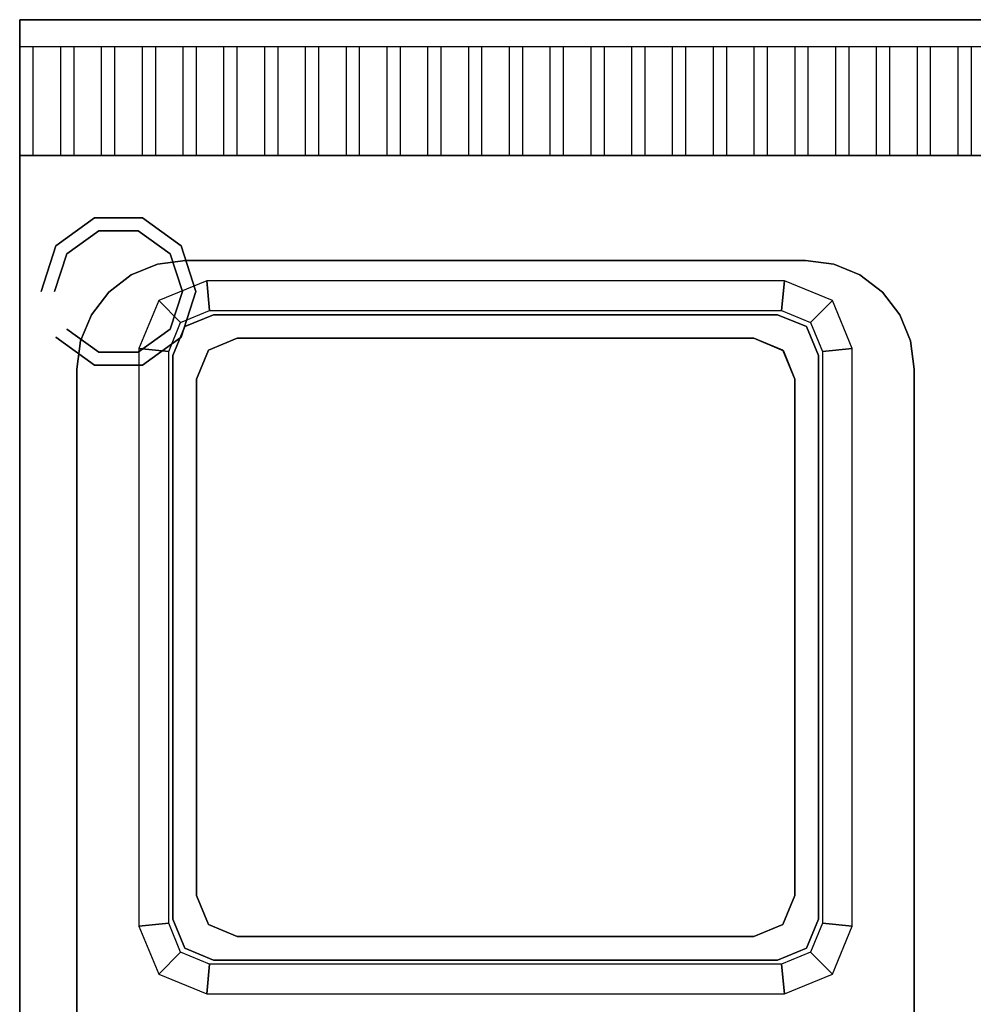
# Model space of a CAD drawing. Units: millimetres. Extents: x 0 to 1050, y -699 to 0.
# Drawn here: x 0 to 351, y -362 to 0 of the extents above; entities that cross this region are included whole.
import ezdxf

# ---------------------------------------------------------------- set-up
doc = ezdxf.new("R2010")
doc.units = ezdxf.units.MM
doc.layers.add('200-EquipBlack-3D', color=250, linetype='Continuous')
doc.layers.add('200-EquipSteel-3D', color=9, linetype='Continuous')

msp = doc.modelspace()

# ---------------------------------------------------------------- linework, layer by layer
at = {"layer": '200-EquipBlack-3D'}
for points in [[(71.3, -108.5, 852), (71.3, -108.5, 847), (60.69, -112.89, 847), (60.69, -112.89, 852)], [(278.7, -108.5, 847), (71.3, -108.5, 847), (71.3, -108.5, 852), (278.7, -108.5, 852)], [(289.31, -112.89, 847), (278.7, -108.5, 847), (278.7, -108.5, 852), (289.31, -112.89, 852)], [(60.69, -112.89, 852), (60.69, -112.89, 847), (56.3, -123.5, 847), (56.3, -123.5, 852)], [(293.7, -123.5, 852), (293.7, -123.5, 847), (289.31, -112.89, 847), (289.31, -112.89, 852)], [(56.3, -123.5, 852), (56.3, -123.5, 847), (56.3, -330.9, 847), (56.3, -330.9, 852)], [(293.7, -330.9, 852), (293.7, -330.9, 847), (293.7, -123.5, 847), (293.7, -123.5, 852)], [(56.3, -330.9, 852), (56.3, -330.9, 847), (60.69, -341.51, 847), (60.69, -341.51, 852)], [(289.31, -341.51, 847), (293.7, -330.9, 847), (293.7, -330.9, 852), (289.31, -341.51, 852)], [(60.69, -341.51, 852), (60.69, -341.51, 847), (71.3, -345.9, 847), (71.3, -345.9, 852)], [(278.7, -345.9, 852), (278.7, -345.9, 847), (289.31, -341.51, 847), (289.31, -341.51, 852)], [(71.3, -345.9, 852), (71.3, -345.9, 847), (278.7, -345.9, 847), (278.7, -345.9, 852)]]:
    msp.add_3dface(points, dxfattribs=at)
for points, invisible_edges in [([(278.7, -108.5, 852), (71.3, -108.5, 852), (60.69, -112.89, 852), (289.31, -112.89, 852)], 15), ([(289.31, -112.89, 852), (60.69, -112.89, 852), (56.3, -123.5, 852), (293.7, -123.5, 852)], 15), ([(293.7, -123.5, 852), (56.3, -123.5, 852), (56.3, -330.9, 852), (293.7, -330.9, 852)], 15), ([(293.7, -330.9, 852), (56.3, -330.9, 852), (60.69, -341.51, 852), (289.31, -341.51, 852)], 7), ([(289.31, -341.51, 852), (60.69, -341.51, 852), (71.3, -345.9, 852), (278.7, -345.9, 852)], 15)]:
    msp.add_3dface(points, dxfattribs=dict(at, invisible_edges=invisible_edges))
at = {"layer": '200-EquipSteel-3D'}
msp.add_line((80, -117.2, 847.2), (80, -117.2, 841), dxfattribs=at)
for points, invisible_edges in [([(0, -49.98, 910), (0, 0.02, 910), (0, 0.02, 710), (0, -49.98, 710)], 1), ([(0, -9.98, 950), (0, 0.02, 950), (0, 0.02, 910), (0, -9.98, 910)], 12), ([(0, 0.02, 710), (0, -49.98, 710), (0, -641.25, 150), (0, 0.02, 150)], 2), ([(0, -24.98, 910), (0, -9.98, 910), (0, -9.98, 950), (0, -24.98, 947.08)], 11), ([(5, -9.98, 950), (0, -9.98, 950), (0, -17.48, 948.54), (5, -17.48, 948.54)], 5), ([(20, -9.98, 950), (15, -9.98, 950), (15, -17.48, 948.54), (20, -17.48, 948.54)], 5), ([(35, -9.98, 950), (30, -9.98, 950), (30, -17.48, 948.54), (35, -17.48, 948.54)], 5), ([(50, -9.98, 950), (45, -9.98, 950), (45, -17.48, 948.54), (50, -17.48, 948.54)], 5), ([(65, -9.98, 950), (60, -9.98, 950), (60, -17.48, 948.54), (65, -17.48, 948.54)], 5), ([(80, -9.98, 950), (75, -9.98, 950), (75, -17.48, 948.54), (80, -17.48, 948.54)], 5), ([(95, -9.98, 950), (90, -9.98, 950), (90, -17.48, 948.54), (95, -17.48, 948.54)], 5), ([(110, -9.98, 950), (105, -9.98, 950), (105, -17.48, 948.54), (110, -17.48, 948.54)], 5), ([(125, -9.98, 950), (120, -9.98, 950), (120, -17.48, 948.54), (125, -17.48, 948.54)], 5), ([(140, -9.98, 950), (135, -9.98, 950), (135, -17.48, 948.54), (140, -17.48, 948.54)], 5), ([(155, -9.98, 950), (150, -9.98, 950), (150, -17.48, 948.54), (155, -17.48, 948.54)], 5), ([(170, -9.98, 950), (165, -9.98, 950), (165, -17.48, 948.54), (170, -17.48, 948.54)], 5), ([(185, -9.98, 950), (180, -9.98, 950), (180, -17.48, 948.54), (185, -17.48, 948.54)], 5), ([(200, -9.98, 950), (195, -9.98, 950), (195, -17.48, 948.54), (200, -17.48, 948.54)], 5), ([(215, -9.98, 950), (210, -9.98, 950), (210, -17.48, 948.54), (215, -17.48, 948.54)], 5), ([(230, -9.98, 950), (225, -9.98, 950), (225, -17.48, 948.54), (230, -17.48, 948.54)], 5), ([(245, -9.98, 950), (240, -9.98, 950), (240, -17.48, 948.54), (245, -17.48, 948.54)], 5), ([(260, -9.98, 950), (255, -9.98, 950), (255, -17.48, 948.54), (260, -17.48, 948.54)], 5), ([(275, -9.98, 950), (270, -9.98, 950), (270, -17.48, 948.54), (275, -17.48, 948.54)], 5), ([(290, -9.98, 950), (285, -9.98, 950), (285, -17.48, 948.54), (290, -17.48, 948.54)], 5), ([(305, -9.98, 950), (300, -9.98, 950), (300, -17.48, 948.54), (305, -17.48, 948.54)], 5), ([(320, -9.98, 950), (315, -9.98, 950), (315, -17.48, 948.54), (320, -17.48, 948.54)], 5), ([(335, -9.98, 950), (330, -9.98, 950), (330, -17.48, 948.54), (335, -17.48, 948.54)], 5), ([(350, -9.98, 950), (345, -9.98, 950), (345, -17.48, 948.54), (350, -17.48, 948.54)], 5), ([(5, -17.48, 948.54), (0, -17.48, 948.54), (0, -24.98, 947.08), (5, -24.98, 947.08)], 5), ([(20, -17.48, 948.54), (15, -17.48, 948.54), (15, -24.98, 947.08), (20, -24.98, 947.08)], 5), ([(35, -17.48, 948.54), (30, -17.48, 948.54), (30, -24.98, 947.08), (35, -24.98, 947.08)], 5), ([(50, -17.48, 948.54), (45, -17.48, 948.54), (45, -24.98, 947.08), (50, -24.98, 947.08)], 5), ([(65, -17.48, 948.54), (60, -17.48, 948.54), (60, -24.98, 947.08), (65, -24.98, 947.08)], 5), ([(80, -17.48, 948.54), (75, -17.48, 948.54), (75, -24.98, 947.08), (80, -24.98, 947.08)], 5), ([(95, -17.48, 948.54), (90, -17.48, 948.54), (90, -24.98, 947.08), (95, -24.98, 947.08)], 5), ([(110, -17.48, 948.54), (105, -17.48, 948.54), (105, -24.98, 947.08), (110, -24.98, 947.08)], 5), ([(125, -17.48, 948.54), (120, -17.48, 948.54), (120, -24.98, 947.08), (125, -24.98, 947.08)], 5), ([(140, -17.48, 948.54), (135, -17.48, 948.54), (135, -24.98, 947.08), (140, -24.98, 947.08)], 5), ([(155, -17.48, 948.54), (150, -17.48, 948.54), (150, -24.98, 947.08), (155, -24.98, 947.08)], 5), ([(170, -17.48, 948.54), (165, -17.48, 948.54), (165, -24.98, 947.08), (170, -24.98, 947.08)], 5), ([(185, -17.48, 948.54), (180, -17.48, 948.54), (180, -24.98, 947.08), (185, -24.98, 947.08)], 5), ([(200, -17.48, 948.54), (195, -17.48, 948.54), (195, -24.98, 947.08), (200, -24.98, 947.08)], 5), ([(215, -17.48, 948.54), (210, -17.48, 948.54), (210, -24.98, 947.08), (215, -24.98, 947.08)], 5), ([(230, -17.48, 948.54), (225, -17.48, 948.54), (225, -24.98, 947.08), (230, -24.98, 947.08)], 5), ([(245, -17.48, 948.54), (240, -17.48, 948.54), (240, -24.98, 947.08), (245, -24.98, 947.08)], 5), ([(260, -17.48, 948.54), (255, -17.48, 948.54), (255, -24.98, 947.08), (260, -24.98, 947.08)], 5), ([(275, -17.48, 948.54), (270, -17.48, 948.54), (270, -24.98, 947.08), (275, -24.98, 947.08)], 5), ([(290, -17.48, 948.54), (285, -17.48, 948.54), (285, -24.98, 947.08), (290, -24.98, 947.08)], 5), ([(305, -17.48, 948.54), (300, -17.48, 948.54), (300, -24.98, 947.08), (305, -24.98, 947.08)], 5), ([(320, -17.48, 948.54), (315, -17.48, 948.54), (315, -24.98, 947.08), (320, -24.98, 947.08)], 5), ([(335, -17.48, 948.54), (330, -17.48, 948.54), (330, -24.98, 947.08), (335, -24.98, 947.08)], 5), ([(350, -17.48, 948.54), (345, -17.48, 948.54), (345, -24.98, 947.08), (350, -24.98, 947.08)], 5), ([(0, -38.26, 910), (0, -24.98, 910), (0, -24.98, 947.08), (0, -38.26, 938.28)], 11), ([(5, -24.98, 947.08), (0, -24.98, 947.08), (0, -31.62, 942.68), (5, -31.62, 942.68)], 5), ([(20, -24.98, 947.08), (15, -24.98, 947.08), (15, -31.62, 942.68), (20, -31.62, 942.68)], 5), ([(35, -24.98, 947.08), (30, -24.98, 947.08), (30, -31.62, 942.68), (35, -31.62, 942.68)], 5), ([(50, -24.98, 947.08), (45, -24.98, 947.08), (45, -31.62, 942.68), (50, -31.62, 942.68)], 5), ([(65, -24.98, 947.08), (60, -24.98, 947.08), (60, -31.62, 942.68), (65, -31.62, 942.68)], 5), ([(80, -24.98, 947.08), (75, -24.98, 947.08), (75, -31.62, 942.68), (80, -31.62, 942.68)], 5), ([(95, -24.98, 947.08), (90, -24.98, 947.08), (90, -31.62, 942.68), (95, -31.62, 942.68)], 5), ([(110, -24.98, 947.08), (105, -24.98, 947.08), (105, -31.62, 942.68), (110, -31.62, 942.68)], 5), ([(125, -24.98, 947.08), (120, -24.98, 947.08), (120, -31.62, 942.68), (125, -31.62, 942.68)], 5), ([(140, -24.98, 947.08), (135, -24.98, 947.08), (135, -31.62, 942.68), (140, -31.62, 942.68)], 5), ([(155, -24.98, 947.08), (150, -24.98, 947.08), (150, -31.62, 942.68), (155, -31.62, 942.68)], 5), ([(170, -24.98, 947.08), (165, -24.98, 947.08), (165, -31.62, 942.68), (170, -31.62, 942.68)], 5), ([(185, -24.98, 947.08), (180, -24.98, 947.08), (180, -31.62, 942.68), (185, -31.62, 942.68)], 5), ([(200, -24.98, 947.08), (195, -24.98, 947.08), (195, -31.62, 942.68), (200, -31.62, 942.68)], 5), ([(215, -24.98, 947.08), (210, -24.98, 947.08), (210, -31.62, 942.68), (215, -31.62, 942.68)], 5), ([(230, -24.98, 947.08), (225, -24.98, 947.08), (225, -31.62, 942.68), (230, -31.62, 942.68)], 5), ([(245, -24.98, 947.08), (240, -24.98, 947.08), (240, -31.62, 942.68), (245, -31.62, 942.68)], 5), ([(260, -24.98, 947.08), (255, -24.98, 947.08), (255, -31.62, 942.68), (260, -31.62, 942.68)], 5), ([(275, -24.98, 947.08), (270, -24.98, 947.08), (270, -31.62, 942.68), (275, -31.62, 942.68)], 5), ([(290, -24.98, 947.08), (285, -24.98, 947.08), (285, -31.62, 942.68), (290, -31.62, 942.68)], 5), ([(305, -24.98, 947.08), (300, -24.98, 947.08), (300, -31.62, 942.68), (305, -31.62, 942.68)], 5), ([(320, -24.98, 947.08), (315, -24.98, 947.08), (315, -31.62, 942.68), (320, -31.62, 942.68)], 5), ([(335, -24.98, 947.08), (330, -24.98, 947.08), (330, -31.62, 942.68), (335, -31.62, 942.68)], 5), ([(350, -24.98, 947.08), (345, -24.98, 947.08), (345, -31.62, 942.68), (350, -31.62, 942.68)], 5), ([(5, -31.62, 942.68), (0, -31.62, 942.68), (0, -38.26, 938.28), (5, -38.26, 938.28)], 5), ([(20, -31.62, 942.68), (15, -31.62, 942.68), (15, -38.26, 938.28), (20, -38.26, 938.28)], 5), ([(35, -31.62, 942.68), (30, -31.62, 942.68), (30, -38.26, 938.28), (35, -38.26, 938.28)], 5), ([(50, -31.62, 942.68), (45, -31.62, 942.68), (45, -38.26, 938.28), (50, -38.26, 938.28)], 5), ([(65, -31.62, 942.68), (60, -31.62, 942.68), (60, -38.26, 938.28), (65, -38.26, 938.28)], 5), ([(80, -31.62, 942.68), (75, -31.62, 942.68), (75, -38.26, 938.28), (80, -38.26, 938.28)], 5), ([(95, -31.62, 942.68), (90, -31.62, 942.68), (90, -38.26, 938.28), (95, -38.26, 938.28)], 5), ([(110, -31.62, 942.68), (105, -31.62, 942.68), (105, -38.26, 938.28), (110, -38.26, 938.28)], 5), ([(125, -31.62, 942.68), (120, -31.62, 942.68), (120, -38.26, 938.28), (125, -38.26, 938.28)], 5), ([(140, -31.62, 942.68), (135, -31.62, 942.68), (135, -38.26, 938.28), (140, -38.26, 938.28)], 5), ([(155, -31.62, 942.68), (150, -31.62, 942.68), (150, -38.26, 938.28), (155, -38.26, 938.28)], 5), ([(170, -31.62, 942.68), (165, -31.62, 942.68), (165, -38.26, 938.28), (170, -38.26, 938.28)], 5), ([(185, -31.62, 942.68), (180, -31.62, 942.68), (180, -38.26, 938.28), (185, -38.26, 938.28)], 5), ([(200, -31.62, 942.68), (195, -31.62, 942.68), (195, -38.26, 938.28), (200, -38.26, 938.28)], 5), ([(215, -31.62, 942.68), (210, -31.62, 942.68), (210, -38.26, 938.28), (215, -38.26, 938.28)], 5), ([(230, -31.62, 942.68), (225, -31.62, 942.68), (225, -38.26, 938.28), (230, -38.26, 938.28)], 5), ([(245, -31.62, 942.68), (240, -31.62, 942.68), (240, -38.26, 938.28), (245, -38.26, 938.28)], 5), ([(260, -31.62, 942.68), (255, -31.62, 942.68), (255, -38.26, 938.28), (260, -38.26, 938.28)], 5), ([(275, -31.62, 942.68), (270, -31.62, 942.68), (270, -38.26, 938.28), (275, -38.26, 938.28)], 5), ([(290, -31.62, 942.68), (285, -31.62, 942.68), (285, -38.26, 938.28), (290, -38.26, 938.28)], 5), ([(305, -31.62, 942.68), (300, -31.62, 942.68), (300, -38.26, 938.28), (305, -38.26, 938.28)], 5), ([(320, -31.62, 942.68), (315, -31.62, 942.68), (315, -38.26, 938.28), (320, -38.26, 938.28)], 5), ([(335, -31.62, 942.68), (330, -31.62, 942.68), (330, -38.26, 938.28), (335, -38.26, 938.28)], 5), ([(350, -31.62, 942.68), (345, -31.62, 942.68), (345, -38.26, 938.28), (350, -38.26, 938.28)], 5), ([(0, -49.98, 910), (0, -38.26, 910), (0, -38.26, 938.28), (0, -44.62, 930)], 11), ([(5, -38.26, 938.28), (0, -38.26, 938.28), (0, -41.44, 934.14), (5, -41.44, 934.14)], 5), ([(20, -38.26, 938.28), (15, -38.26, 938.28), (15, -41.44, 934.14), (20, -41.44, 934.14)], 5), ([(35, -38.26, 938.28), (30, -38.26, 938.28), (30, -41.44, 934.14), (35, -41.44, 934.14)], 5), ([(50, -38.26, 938.28), (45, -38.26, 938.28), (45, -41.44, 934.14), (50, -41.44, 934.14)], 5), ([(65, -38.26, 938.28), (60, -38.26, 938.28), (60, -41.44, 934.14), (65, -41.44, 934.14)], 5), ([(80, -38.26, 938.28), (75, -38.26, 938.28), (75, -41.44, 934.14), (80, -41.44, 934.14)], 5), ([(95, -38.26, 938.28), (90, -38.26, 938.28), (90, -41.44, 934.14), (95, -41.44, 934.14)], 5), ([(110, -38.26, 938.28), (105, -38.26, 938.28), (105, -41.44, 934.14), (110, -41.44, 934.14)], 5), ([(125, -38.26, 938.28), (120, -38.26, 938.28), (120, -41.44, 934.14), (125, -41.44, 934.14)], 5), ([(140, -38.26, 938.28), (135, -38.26, 938.28), (135, -41.44, 934.14), (140, -41.44, 934.14)], 5), ([(155, -38.26, 938.28), (150, -38.26, 938.28), (150, -41.44, 934.14), (155, -41.44, 934.14)], 5), ([(170, -38.26, 938.28), (165, -38.26, 938.28), (165, -41.44, 934.14), (170, -41.44, 934.14)], 5), ([(185, -38.26, 938.28), (180, -38.26, 938.28), (180, -41.44, 934.14), (185, -41.44, 934.14)], 5), ([(200, -38.26, 938.28), (195, -38.26, 938.28), (195, -41.44, 934.14), (200, -41.44, 934.14)], 5), ([(215, -38.26, 938.28), (210, -38.26, 938.28), (210, -41.44, 934.14), (215, -41.44, 934.14)], 5), ([(230, -38.26, 938.28), (225, -38.26, 938.28), (225, -41.44, 934.14), (230, -41.44, 934.14)], 5), ([(245, -38.26, 938.28), (240, -38.26, 938.28), (240, -41.44, 934.14), (245, -41.44, 934.14)], 5), ([(260, -38.26, 938.28), (255, -38.26, 938.28), (255, -41.44, 934.14), (260, -41.44, 934.14)], 5), ([(275, -38.26, 938.28), (270, -38.26, 938.28), (270, -41.44, 934.14), (275, -41.44, 934.14)], 5), ([(290, -38.26, 938.28), (285, -38.26, 938.28), (285, -41.44, 934.14), (290, -41.44, 934.14)], 5), ([(305, -38.26, 938.28), (300, -38.26, 938.28), (300, -41.44, 934.14), (305, -41.44, 934.14)], 5), ([(320, -38.26, 938.28), (315, -38.26, 938.28), (315, -41.44, 934.14), (320, -41.44, 934.14)], 5), ([(335, -38.26, 938.28), (330, -38.26, 938.28), (330, -41.44, 934.14), (335, -41.44, 934.14)], 5), ([(350, -38.26, 938.28), (345, -38.26, 938.28), (345, -41.44, 934.14), (350, -41.44, 934.14)], 5), ([(5, -41.44, 934.14), (0, -41.45, 934.14), (0, -44.62, 930), (5, -44.62, 930)], 5), ([(20, -41.44, 934.14), (15, -41.45, 934.14), (15, -44.62, 930), (20, -44.62, 930)], 5), ([(35, -41.44, 934.14), (30, -41.45, 934.14), (30, -44.62, 930), (35, -44.62, 930)], 5), ([(50, -41.44, 934.14), (45, -41.45, 934.14), (45, -44.62, 930), (50, -44.62, 930)], 5), ([(65, -41.44, 934.14), (60, -41.45, 934.14), (60, -44.62, 930), (65, -44.62, 930)], 5), ([(80, -41.44, 934.14), (75, -41.45, 934.14), (75, -44.62, 930), (80, -44.62, 930)], 5), ([(95, -41.44, 934.14), (90, -41.45, 934.14), (90, -44.62, 930), (95, -44.62, 930)], 5), ([(110, -41.44, 934.14), (105, -41.45, 934.14), (105, -44.62, 930), (110, -44.62, 930)], 5), ([(125, -41.44, 934.14), (120, -41.45, 934.14), (120, -44.62, 930), (125, -44.62, 930)], 5), ([(140, -41.44, 934.14), (135, -41.45, 934.14), (135, -44.62, 930), (140, -44.62, 930)], 5), ([(155, -41.44, 934.14), (150, -41.45, 934.14), (150, -44.62, 930), (155, -44.62, 930)], 5), ([(170, -41.44, 934.14), (165, -41.45, 934.14), (165, -44.62, 930), (170, -44.62, 930)], 5), ([(185, -41.44, 934.14), (180, -41.45, 934.14), (180, -44.62, 930), (185, -44.62, 930)], 5), ([(200, -41.44, 934.14), (195, -41.45, 934.14), (195, -44.62, 930), (200, -44.62, 930)], 5), ([(215, -41.44, 934.14), (210, -41.45, 934.14), (210, -44.62, 930), (215, -44.62, 930)], 5), ([(230, -41.44, 934.14), (225, -41.45, 934.14), (225, -44.62, 930), (230, -44.62, 930)], 5), ([(245, -41.44, 934.14), (240, -41.45, 934.14), (240, -44.62, 930), (245, -44.62, 930)], 5), ([(260, -41.44, 934.14), (255, -41.45, 934.14), (255, -44.62, 930), (260, -44.62, 930)], 5), ([(275, -41.44, 934.14), (270, -41.45, 934.14), (270, -44.62, 930), (275, -44.62, 930)], 5), ([(290, -41.44, 934.14), (285, -41.45, 934.14), (285, -44.62, 930), (290, -44.62, 930)], 5), ([(305, -41.44, 934.14), (300, -41.45, 934.14), (300, -44.62, 930), (305, -44.62, 930)], 5), ([(320, -41.44, 934.14), (315, -41.45, 934.14), (315, -44.62, 930), (320, -44.62, 930)], 5), ([(335, -41.44, 934.14), (330, -41.45, 934.14), (330, -44.62, 930), (335, -44.62, 930)], 5), ([(350, -41.44, 934.14), (345, -41.45, 934.14), (345, -44.62, 930), (350, -44.62, 930)], 5), ([(0, -44.62, 930), (0, -47.3, 920), (0, -48.62, 920.35)], 7), ([(5, -44.62, 930), (0, -44.62, 930), (0, -46.62, 925.18), (5, -46.62, 925.18)], 5), ([(5, -46.62, 925.17), (0, -46.62, 925.17), (0, -48.62, 920.35), (5, -48.62, 920.35)], 5), ([(20, -44.62, 930), (15, -44.62, 930), (15, -46.62, 925.18), (20, -46.62, 925.18)], 5), ([(20, -46.62, 925.17), (15, -46.62, 925.17), (15, -48.62, 920.35), (20, -48.62, 920.35)], 5), ([(35, -44.62, 930), (30, -44.62, 930), (30, -46.62, 925.18), (35, -46.62, 925.18)], 5), ([(35, -46.62, 925.17), (30, -46.62, 925.17), (30, -48.62, 920.35), (35, -48.62, 920.35)], 5), ([(50, -44.62, 930), (45, -44.62, 930), (45, -46.62, 925.18), (50, -46.62, 925.18)], 5), ([(50, -46.62, 925.17), (45, -46.62, 925.17), (45, -48.62, 920.35), (50, -48.62, 920.35)], 5), ([(65, -44.62, 930), (60, -44.62, 930), (60, -46.62, 925.18), (65, -46.62, 925.18)], 5), ([(65, -46.62, 925.17), (60, -46.62, 925.17), (60, -48.62, 920.35), (65, -48.62, 920.35)], 5), ([(80, -44.62, 930), (75, -44.62, 930), (75, -46.62, 925.18), (80, -46.62, 925.18)], 5), ([(80, -46.62, 925.17), (75, -46.62, 925.17), (75, -48.62, 920.35), (80, -48.62, 920.35)], 5), ([(95, -44.62, 930), (90, -44.62, 930), (90, -46.62, 925.18), (95, -46.62, 925.18)], 5), ([(95, -46.62, 925.17), (90, -46.62, 925.17), (90, -48.62, 920.35), (95, -48.62, 920.35)], 5), ([(110, -44.62, 930), (105, -44.62, 930), (105, -46.62, 925.18), (110, -46.62, 925.18)], 5), ([(110, -46.62, 925.17), (105, -46.62, 925.17), (105, -48.62, 920.35), (110, -48.62, 920.35)], 5), ([(125, -44.62, 930), (120, -44.62, 930), (120, -46.62, 925.18), (125, -46.62, 925.18)], 5), ([(125, -46.62, 925.17), (120, -46.62, 925.17), (120, -48.62, 920.35), (125, -48.62, 920.35)], 5), ([(140, -44.62, 930), (135, -44.62, 930), (135, -46.62, 925.18), (140, -46.62, 925.18)], 5), ([(140, -46.62, 925.17), (135, -46.62, 925.17), (135, -48.62, 920.35), (140, -48.62, 920.35)], 5), ([(155, -44.62, 930), (150, -44.62, 930), (150, -46.62, 925.18), (155, -46.62, 925.18)], 5), ([(155, -46.62, 925.17), (150, -46.62, 925.17), (150, -48.62, 920.35), (155, -48.62, 920.35)], 5), ([(170, -44.62, 930), (165, -44.62, 930), (165, -46.62, 925.18), (170, -46.62, 925.18)], 5), ([(170, -46.62, 925.17), (165, -46.62, 925.17), (165, -48.62, 920.35), (170, -48.62, 920.35)], 5), ([(185, -44.62, 930), (180, -44.62, 930), (180, -46.62, 925.18), (185, -46.62, 925.18)], 5), ([(185, -46.62, 925.17), (180, -46.62, 925.17), (180, -48.62, 920.35), (185, -48.62, 920.35)], 5), ([(200, -44.62, 930), (195, -44.62, 930), (195, -46.62, 925.18), (200, -46.62, 925.18)], 5), ([(200, -46.62, 925.17), (195, -46.62, 925.17), (195, -48.62, 920.35), (200, -48.62, 920.35)], 5), ([(215, -44.62, 930), (210, -44.62, 930), (210, -46.62, 925.18), (215, -46.62, 925.18)], 5), ([(215, -46.62, 925.17), (210, -46.62, 925.17), (210, -48.62, 920.35), (215, -48.62, 920.35)], 5), ([(230, -44.62, 930), (225, -44.62, 930), (225, -46.62, 925.18), (230, -46.62, 925.18)], 5), ([(230, -46.62, 925.17), (225, -46.62, 925.17), (225, -48.62, 920.35), (230, -48.62, 920.35)], 5), ([(245, -44.62, 930), (240, -44.62, 930), (240, -46.62, 925.18), (245, -46.62, 925.18)], 5), ([(245, -46.62, 925.17), (240, -46.62, 925.17), (240, -48.62, 920.35), (245, -48.62, 920.35)], 5), ([(260, -44.62, 930), (255, -44.62, 930), (255, -46.62, 925.18), (260, -46.62, 925.18)], 5), ([(260, -46.62, 925.17), (255, -46.62, 925.17), (255, -48.62, 920.35), (260, -48.62, 920.35)], 5), ([(275, -44.62, 930), (270, -44.62, 930), (270, -46.62, 925.18), (275, -46.62, 925.18)], 5), ([(275, -46.62, 925.17), (270, -46.62, 925.17), (270, -48.62, 920.35), (275, -48.62, 920.35)], 5), ([(290, -44.62, 930), (285, -44.62, 930), (285, -46.62, 925.18), (290, -46.62, 925.18)], 5), ([(290, -46.62, 925.17), (285, -46.62, 925.17), (285, -48.62, 920.35), (290, -48.62, 920.35)], 5), ([(305, -44.62, 930), (300, -44.62, 930), (300, -46.62, 925.18), (305, -46.62, 925.18)], 5), ([(305, -46.62, 925.17), (300, -46.62, 925.17), (300, -48.62, 920.35), (305, -48.62, 920.35)], 5), ([(320, -44.62, 930), (315, -44.62, 930), (315, -46.62, 925.18), (320, -46.62, 925.18)], 5), ([(320, -46.62, 925.17), (315, -46.62, 925.17), (315, -48.62, 920.35), (320, -48.62, 920.35)], 5), ([(335, -44.62, 930), (330, -44.62, 930), (330, -46.62, 925.18), (335, -46.62, 925.18)], 5), ([(335, -46.62, 925.17), (330, -46.62, 925.17), (330, -48.62, 920.35), (335, -48.62, 920.35)], 5), ([(350, -44.62, 930), (345, -44.62, 930), (345, -46.62, 925.18), (350, -46.62, 925.18)], 5), ([(350, -46.62, 925.17), (345, -46.62, 925.17), (345, -48.62, 920.35), (350, -48.62, 920.35)], 5), ([(0, -48.62, 920.35), (0, -47.3, 920), (0, -49.98, 910)], 7), ([(5, -48.62, 920.35), (0, -48.62, 920.35), (0, -49.3, 915.18), (5, -49.3, 915.18)], 5), ([(5, -49.3, 915.18), (0, -49.3, 915.18), (0, -49.98, 910), (5, -49.98, 910)], 5), ([(0, -49.98, 795.14), (0, -49.98, 710), (0, -641.25, 150), (0, -641.25, 795.14)], 2), ([(0, -49.98, 850), (61.01, -88.51, 850), (50.66, -89.87, 850)], 9), ([(0, -49.98, 850), (50.66, -89.87, 850), (41.01, -93.87, 850)], 9), ([(0, -49.98, 850), (41.01, -93.87, 850), (32.73, -100.22, 850)], 9), ([(0, -49.98, 850), (32.73, -100.22, 850), (26.37, -108.51, 850)], 9), ([(0, -49.98, 850), (26.37, -108.51, 850), (22.37, -118.15, 850)], 9), ([(0, -49.98, 850), (22.37, -118.15, 850), (21.01, -128.51, 850)], 9), ([(0, -49.98, 850), (61.01, -88.51, 850), (288.99, -88.51, 850), (350, -49.98, 850)], 5), ([(0, -650.63, 850), (21.01, -596.87, 850), (21.01, -128.51, 850), (0, -49.98, 850)], 13), ([(20, -48.62, 920.35), (15, -48.62, 920.35), (15, -49.3, 915.18), (20, -49.3, 915.18)], 5), ([(20, -49.3, 915.18), (15, -49.3, 915.18), (15, -49.98, 910), (20, -49.98, 910)], 5), ([(35, -48.62, 920.35), (30, -48.62, 920.35), (30, -49.3, 915.18), (35, -49.3, 915.18)], 5), ([(35, -49.3, 915.18), (30, -49.3, 915.18), (30, -49.98, 910), (35, -49.98, 910)], 5), ([(50, -48.62, 920.35), (45, -48.62, 920.35), (45, -49.3, 915.18), (50, -49.3, 915.18)], 5), ([(50, -49.3, 915.18), (45, -49.3, 915.18), (45, -49.98, 910), (50, -49.98, 910)], 5), ([(65, -48.62, 920.35), (60, -48.62, 920.35), (60, -49.3, 915.18), (65, -49.3, 915.18)], 5), ([(65, -49.3, 915.18), (60, -49.3, 915.18), (60, -49.98, 910), (65, -49.98, 910)], 5), ([(80, -48.62, 920.35), (75, -48.62, 920.35), (75, -49.3, 915.18), (80, -49.3, 915.18)], 5), ([(80, -49.3, 915.18), (75, -49.3, 915.18), (75, -49.98, 910), (80, -49.98, 910)], 5), ([(95, -48.62, 920.35), (90, -48.62, 920.35), (90, -49.3, 915.18), (95, -49.3, 915.18)], 5), ([(95, -49.3, 915.18), (90, -49.3, 915.18), (90, -49.98, 910), (95, -49.98, 910)], 5), ([(110, -48.62, 920.35), (105, -48.62, 920.35), (105, -49.3, 915.18), (110, -49.3, 915.18)], 5), ([(110, -49.3, 915.18), (105, -49.3, 915.18), (105, -49.98, 910), (110, -49.98, 910)], 5), ([(125, -48.62, 920.35), (120, -48.62, 920.35), (120, -49.3, 915.18), (125, -49.3, 915.18)], 5), ([(125, -49.3, 915.18), (120, -49.3, 915.18), (120, -49.98, 910), (125, -49.98, 910)], 5), ([(140, -48.62, 920.35), (135, -48.62, 920.35), (135, -49.3, 915.18), (140, -49.3, 915.18)], 5), ([(140, -49.3, 915.18), (135, -49.3, 915.18), (135, -49.98, 910), (140, -49.98, 910)], 5), ([(155, -48.62, 920.35), (150, -48.62, 920.35), (150, -49.3, 915.18), (155, -49.3, 915.18)], 5), ([(155, -49.3, 915.18), (150, -49.3, 915.18), (150, -49.98, 910), (155, -49.98, 910)], 5), ([(170, -48.62, 920.35), (165, -48.62, 920.35), (165, -49.3, 915.18), (170, -49.3, 915.18)], 5), ([(170, -49.3, 915.18), (165, -49.3, 915.18), (165, -49.98, 910), (170, -49.98, 910)], 5), ([(185, -48.62, 920.35), (180, -48.62, 920.35), (180, -49.3, 915.18), (185, -49.3, 915.18)], 5), ([(185, -49.3, 915.18), (180, -49.3, 915.18), (180, -49.98, 910), (185, -49.98, 910)], 5), ([(200, -48.62, 920.35), (195, -48.62, 920.35), (195, -49.3, 915.18), (200, -49.3, 915.18)], 5), ([(200, -49.3, 915.18), (195, -49.3, 915.18), (195, -49.98, 910), (200, -49.98, 910)], 5), ([(215, -48.62, 920.35), (210, -48.62, 920.35), (210, -49.3, 915.18), (215, -49.3, 915.18)], 5), ([(215, -49.3, 915.18), (210, -49.3, 915.18), (210, -49.98, 910), (215, -49.98, 910)], 5), ([(230, -48.62, 920.35), (225, -48.62, 920.35), (225, -49.3, 915.18), (230, -49.3, 915.18)], 5), ([(230, -49.3, 915.18), (225, -49.3, 915.18), (225, -49.98, 910), (230, -49.98, 910)], 5), ([(245, -48.62, 920.35), (240, -48.62, 920.35), (240, -49.3, 915.18), (245, -49.3, 915.18)], 5), ([(245, -49.3, 915.18), (240, -49.3, 915.18), (240, -49.98, 910), (245, -49.98, 910)], 5), ([(260, -48.62, 920.35), (255, -48.62, 920.35), (255, -49.3, 915.18), (260, -49.3, 915.18)], 5), ([(260, -49.3, 915.18), (255, -49.3, 915.18), (255, -49.98, 910), (260, -49.98, 910)], 5), ([(275, -48.62, 920.35), (270, -48.62, 920.35), (270, -49.3, 915.18), (275, -49.3, 915.18)], 5), ([(275, -49.3, 915.18), (270, -49.3, 915.18), (270, -49.98, 910), (275, -49.98, 910)], 5), ([(290, -48.62, 920.35), (285, -48.62, 920.35), (285, -49.3, 915.18), (290, -49.3, 915.18)], 5), ([(290, -49.3, 915.18), (285, -49.3, 915.18), (285, -49.98, 910), (290, -49.98, 910)], 5), ([(288.99, -88.51, 850), (350, -49.98, 850), (299.34, -89.87, 850)], 3), ([(299.34, -89.87, 850), (350, -49.98, 850), (308.99, -93.87, 850)], 3), ([(305, -48.62, 920.35), (300, -48.62, 920.35), (300, -49.3, 915.18), (305, -49.3, 915.18)], 5), ([(305, -49.3, 915.18), (300, -49.3, 915.18), (300, -49.98, 910), (305, -49.98, 910)], 5), ([(308.99, -93.87, 850), (350, -49.98, 850), (317.27, -100.22, 850)], 3), ([(320, -48.62, 920.35), (315, -48.62, 920.35), (315, -49.3, 915.18), (320, -49.3, 915.18)], 5), ([(320, -49.3, 915.18), (315, -49.3, 915.18), (315, -49.98, 910), (320, -49.98, 910)], 5), ([(317.27, -100.22, 850), (350, -49.98, 850), (323.63, -108.51, 850)], 3), ([(323.63, -108.51, 850), (350, -49.98, 850), (327.63, -118.15, 850)], 3), ([(327.63, -118.15, 850), (350, -49.98, 850), (328.99, -128.51, 850)], 3), ([(350, -49.98, 850), (328.99, -128.51, 850), (328.99, -596.87, 850), (350, -650.63, 850)], 13), ([(335, -48.62, 920.35), (330, -48.62, 920.35), (330, -49.3, 915.18), (335, -49.3, 915.18)], 5), ([(335, -49.3, 915.18), (330, -49.3, 915.18), (330, -49.98, 910), (335, -49.98, 910)], 5), ([(350, -48.62, 920.35), (345, -48.62, 920.35), (345, -49.3, 915.18), (350, -49.3, 915.18)], 5), ([(350, -49.3, 915.18), (345, -49.3, 915.18), (345, -49.98, 910), (350, -49.98, 910)], 5), ([(350, -49.98, 850), (411.01, -88.51, 850), (400.66, -89.87, 850)], 9), ([(350, -49.98, 850), (400.66, -89.87, 850), (391.01, -93.87, 850)], 9), ([(350, -49.98, 850), (391.01, -93.87, 850), (382.73, -100.22, 850)], 9), ([(350, -49.98, 850), (382.73, -100.22, 850), (376.37, -108.51, 850)], 9), ([(350, -49.98, 850), (376.37, -108.51, 850), (372.37, -118.15, 850)], 9), ([(350, -49.98, 850), (372.37, -118.15, 850), (371.01, -128.51, 850)], 9), ([(350, -49.98, 850), (411.01, -88.51, 850), (638.99, -88.51, 850), (700, -49.98, 850)], 5), ([(350, -650.63, 850), (371.01, -596.87, 850), (371.01, -128.51, 850), (350, -49.98, 850)], 13), ([(41.01, -93.87, 850), (41.01, -93.87, 830), (50.66, -89.87, 830), (50.66, -89.87, 850)], 5), ([(50.66, -89.87, 830), (299.34, -89.87, 830), (308.99, -93.87, 830), (41.01, -93.87, 830)], 5), ([(50.66, -89.87, 850), (50.66, -89.87, 830), (61.01, -88.51, 830), (61.01, -88.51, 850)], 1), ([(61.01, -88.51, 830), (288.99, -88.51, 830), (299.34, -89.87, 830), (50.66, -89.87, 830)], 4), ([(288.99, -88.51, 850), (288.99, -88.51, 830), (299.34, -89.87, 830), (299.34, -89.87, 850)], 4), ([(299.34, -89.87, 850), (299.34, -89.87, 830), (308.99, -93.87, 830), (308.99, -93.87, 850)], 5), ([(32.73, -100.22, 850), (32.73, -100.22, 830), (41.01, -93.87, 830), (41.01, -93.87, 850)], 4), ([(41.01, -93.87, 830), (308.99, -93.87, 830), (317.27, -100.22, 830), (32.73, -100.22, 830)], 5), ([(308.99, -93.87, 850), (308.99, -93.87, 830), (317.27, -100.22, 830), (317.27, -100.22, 850)], 1), ([(26.37, -108.51, 850), (26.37, -108.51, 830), (32.73, -100.22, 830), (32.73, -100.22, 850)], 1), ([(32.73, -100.22, 830), (317.27, -100.22, 830), (323.63, -108.51, 830), (26.37, -108.51, 830)], 5), ([(317.27, -100.22, 850), (317.27, -100.22, 830), (323.63, -108.51, 830), (323.63, -108.51, 850)], 4), ([(22.37, -118.15, 850), (22.37, -118.15, 830), (26.37, -108.51, 830), (26.37, -108.51, 850)], 5), ([(26.37, -108.51, 830), (323.63, -108.51, 830), (327.63, -118.15, 830), (22.37, -118.15, 830)], 5), ([(280.2, -107, 841), (69.8, -107, 841), (59.19, -111.39, 841), (290.81, -111.39, 841)], 15), ([(323.63, -108.51, 850), (323.63, -108.51, 830), (327.63, -118.15, 830), (327.63, -118.15, 850)], 5), ([(290.81, -111.39, 841), (59.19, -111.39, 841), (54.8, -122, 841), (295.2, -122, 841)], 15), ([(21.01, -128.51, 850), (21.01, -128.51, 830), (22.37, -118.15, 830), (22.37, -118.15, 850)], 4), ([(22.37, -118.15, 830), (327.63, -118.15, 830), (328.99, -128.51, 830), (21.01, -128.51, 830)], 5), ([(327.63, -118.15, 850), (327.63, -118.15, 830), (328.99, -128.51, 830), (328.99, -128.51, 850)], 1), ([(295.2, -122, 841), (54.8, -122, 841), (54.8, -332.4, 841), (295.2, -332.4, 841)], 15), ([(21.01, -128.51, 830), (328.99, -128.51, 830), (328.99, -596.87, 830), (21.01, -596.87, 830)], 5), ([(295.2, -332.4, 841), (54.8, -332.4, 841), (59.19, -343.01, 841), (290.81, -343.01, 841)], 15), ([(290.81, -343.01, 841), (59.19, -343.01, 841), (69.8, -347.4, 841), (280.2, -347.4, 841)], 15)]:
    msp.add_3dface(points, dxfattribs=dict(at, invisible_edges=invisible_edges))
for points in [[(0, 0.02, 710), (1050, 0.02, 710), (1050, 0.02, 950), (0, 0.02, 950)], [(0, 0.02, 710), (0, 0.02, 150), (1050, 0.02, 150), (1050, 0.02, 710)], [(0, 0.02, 710), (0, -49.98, 710), (1050, -49.98, 710), (1050, 0.02, 710)], [(1050, 0.02, 950), (1050, -9.98, 950), (0, -9.98, 950), (0, 0.02, 950)], [(0, 0.02, 150), (1050, 0.02, 150), (1050, -641.25, 150), (0, -641.25, 150)], [(0, -49.98, 850), (0, -49.98, 795.14), (0, -641.25, 795.14), (0, -641.25, 850)], [(0, -49.98, 710), (1050, -49.98, 710), (1050, -49.98, 910), (0, -49.98, 910)], [(0, -49.98, 850), (0, -49.98, 795.14), (1050, -49.98, 795.14), (1050, -49.98, 850)], [(61.01, -88.51, 850), (61.01, -88.51, 830), (288.99, -88.51, 830), (288.99, -88.51, 850)], [(69.8, -107, 841), (68.8, -96, 830), (51.12, -103.32, 830), (59.19, -111.39, 841)], [(280.2, -107, 841), (281.2, -96, 830), (68.8, -96, 830), (69.8, -107, 841)], [(290.81, -111.39, 841), (298.88, -103.32, 830), (281.2, -96, 830), (280.2, -107, 841)], [(59.19, -111.39, 841), (51.12, -103.32, 830), (43.8, -121, 830), (54.8, -122, 841)], [(295.2, -122, 841), (306.2, -121, 830), (298.88, -103.32, 830), (290.81, -111.39, 841)], [(80, -117.2, 847.2), (80, -117.2, 841), (69.39, -121.59, 841), (69.39, -121.59, 847.2)], [(270, -117.2, 847.2), (270, -117.2, 841), (80, -117.2, 841), (80, -117.2, 847.2)], [(280.86, -121.85, 847.2), (280.61, -121.59, 841), (270, -117.2, 841), (270, -117.2, 847.2)], [(54.8, -122, 841), (43.8, -121, 830), (43.8, -333.4, 830), (54.8, -332.4, 841)], [(69.39, -121.59, 847.2), (69.39, -121.59, 841), (65, -132.2, 841), (65, -132.2, 847.2)], [(285, -132.2, 847.2), (285, -132.2, 841), (280.61, -121.59, 841), (280.86, -121.85, 847.2)], [(295.2, -332.4, 841), (306.2, -333.4, 830), (306.2, -121, 830), (295.2, -122, 841)], [(21.01, -596.87, 850), (21.01, -596.87, 830), (21.01, -128.51, 830), (21.01, -128.51, 850)], [(328.99, -128.51, 850), (328.99, -128.51, 830), (328.99, -596.87, 830), (328.99, -596.87, 850)], [(65, -132.2, 847.2), (65, -132.2, 841), (65, -322.2, 841), (65, -322.2, 847.2)], [(285, -322.2, 847.2), (285, -322.2, 841), (285, -132.2, 841), (285, -132.2, 847.2)], [(69.39, -332.81, 847.2), (65, -322.2, 847.2), (65, -322.2, 841), (69.39, -332.81, 841)], [(280.61, -332.81, 847.2), (280.61, -332.81, 841), (285, -322.2, 841), (285, -322.2, 847.2)], [(54.8, -332.4, 841), (43.8, -333.4, 830), (51.12, -351.08, 830), (59.19, -343.01, 841)], [(69.39, -332.81, 847.2), (69.39, -332.81, 841), (80, -337.2, 841), (80, -337.2, 847.2)], [(270, -337.2, 847.2), (270, -337.2, 841), (280.61, -332.81, 841), (280.61, -332.81, 847.2)], [(290.81, -343.01, 841), (298.88, -351.08, 830), (306.2, -333.4, 830), (295.2, -332.4, 841)], [(80, -337.2, 847.2), (80, -337.2, 841), (270, -337.2, 841), (270, -337.2, 847.2)], [(59.19, -343.01, 841), (51.12, -351.08, 830), (68.8, -358.4, 830), (69.8, -347.4, 841)], [(280.2, -347.4, 841), (281.2, -358.4, 830), (298.88, -351.08, 830), (290.81, -343.01, 841)], [(69.8, -347.4, 841), (68.8, -358.4, 830), (281.2, -358.4, 830), (280.2, -347.4, 841)]]:
    msp.add_3dface(points, dxfattribs=at)

# ---------------------------------------------------------------- meshes
mesh = msp.add_polymesh((2, 10), dxfattribs=dict(at, n_close=True))
for k, corner in enumerate([(7.83, -99.97, 150), (13.28, -83.22, 150), (27.53, -72.86, 150), (45.14, -72.86, 150), (59.39, -83.22, 150), (64.83, -99.97, 150), (59.39, -116.72, 150), (45.14, -127.07, 150), (27.53, -127.07, 150), (13.28, -116.72, 150), (7.83, -99.97, 50), (13.28, -83.22, 50), (27.53, -72.86, 50), (45.14, -72.86, 50), (59.39, -83.22, 50), (64.83, -99.97, 50), (59.39, -116.72, 50), (45.14, -127.07, 50), (27.53, -127.07, 50), (13.28, -116.72, 50)]):
    mesh.set_mesh_vertex(divmod(k, 10), corner)
mesh = msp.add_polymesh((2, 10), dxfattribs=dict(at, n_close=True))
for k, corner in enumerate([(12.83, -99.97, 50), (17.32, -86.16, 50), (29.07, -77.62, 50), (43.59, -77.62, 50), (55.34, -86.16, 50), (59.83, -99.97, 50), (55.34, -113.78, 50), (43.59, -122.32, 50), (29.07, -122.32, 50), (17.32, -113.78, 50), (12.83, -99.97), (17.32, -86.16), (29.07, -77.62), (43.59, -77.62), (55.34, -86.16), (59.83, -99.97), (55.34, -113.78), (43.59, -122.32), (29.07, -122.32), (17.32, -113.78)]):
    mesh.set_mesh_vertex(divmod(k, 10), corner)

doc.saveas('drawing.dxf')
